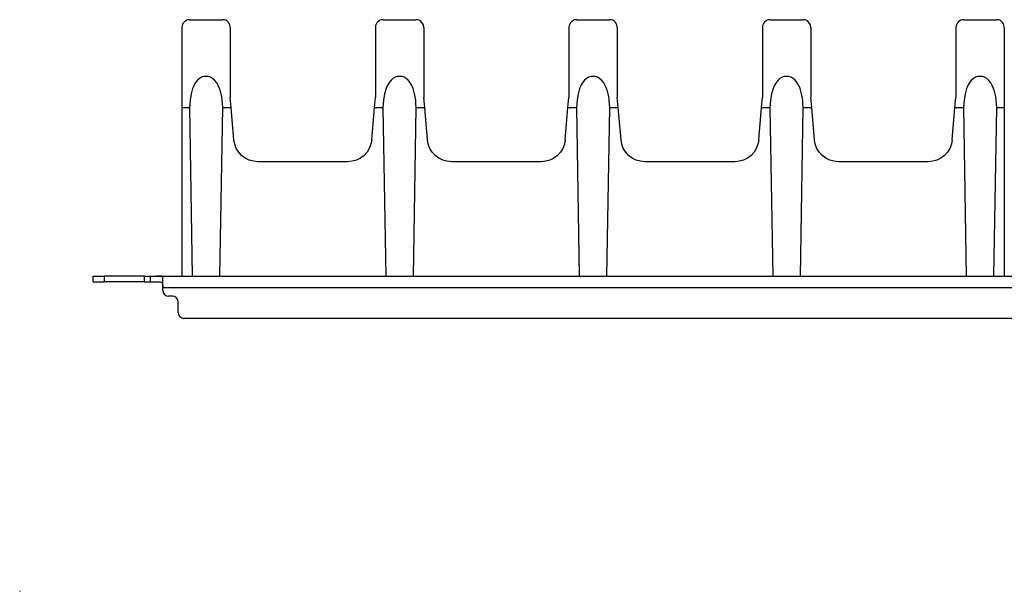
# Model space of a CAD drawing. Extents: x 0 to 20.5, y 0 to 13.6.
# Drawn here: x 0 to 10.2, y 0 to 5.9 of the extents above; entities that cross this region are included whole.
import ezdxf

# ---------------------------------------------------------------- set-up
doc = ezdxf.new("R2010")
doc.units = 0
doc.header["$MEASUREMENT"] = 0
doc.layers.get('0').update_dxf_attribs({"linetype": 'CONTINUOUS'})

msp = doc.modelspace()

# ---------------------------------------------------------------- linework, layer by layer
for p, q in [((1.757, 5.907), (2.096, 5.907)), ((3.757, 5.907), (4.096, 5.907)), ((5.757, 5.907), (6.096, 5.907)), ((7.757, 5.907), (8.096, 5.907)), ((9.757, 5.907), (10.096, 5.907)), ((2.186, 5), (2.176, 5.103)), ((3.667, 5), (3.676, 5.103)), ((4.186, 5), (4.176, 5.103)), ((5.667, 5), (5.676, 5.103)), ((6.186, 5), (6.176, 5.103)), ((7.667, 5), (7.676, 5.103)), ((8.186, 5), (8.176, 5.103)), ((9.667, 5), (9.676, 5.103)), ((1.676, 5), (1.754, 5)), ((1.676, 5), (1.676, 3.258)), ((1.754, 5), (1.784, 3.258)), ((2.069, 3.258), (2.099, 5)), ((2.099, 5), (2.186, 5)), ((2.215, 4.666), (2.186, 5)), ((3.639, 4.666), (3.667, 5)), ((3.667, 5), (3.754, 5)), ((3.754, 5), (3.784, 3.258)), ((4.069, 3.258), (4.099, 5)), ((4.099, 5), (4.186, 5)), ((4.215, 4.666), (4.186, 5)), ((5.639, 4.666), (5.667, 5)), ((5.667, 5), (5.754, 5)), ((5.754, 5), (5.784, 3.258)), ((6.069, 3.258), (6.099, 5)), ((6.099, 5), (6.186, 5)), ((6.215, 4.666), (6.186, 5)), ((7.639, 4.666), (7.667, 5)), ((7.667, 5), (7.754, 5)), ((7.754, 5), (7.784, 3.258)), ((8.069, 3.258), (8.099, 5)), ((8.099, 5), (8.186, 5)), ((8.215, 4.666), (8.186, 5)), ((9.639, 4.666), (9.667, 5)), ((9.667, 5), (9.754, 5)), ((9.754, 5), (9.784, 3.258)), ((10.069, 3.258), (10.099, 5)), ((10.099, 5), (10.176, 5)), ((10.176, 5), (10.176, 3.258)), ((3.391, 4.439), (2.463, 4.439)), ((5.391, 4.439), (4.463, 4.439)), ((7.391, 4.439), (6.463, 4.439)), ((9.391, 4.439), (8.463, 4.439)), ((0.758, 3.198), (0.758, 3.258)), ((1.29, 3.258), (0.878, 3.258)), ((0.878, 3.198), (0.878, 3.258)), ((1.29, 3.198), (1.29, 3.258)), ((1.353, 3.198), (1.353, 3.258)), ((1.415, 3.258), (19.1, 3.258)), ((1.29, 3.198), (0.878, 3.198)), ((1.478, 3.111), (1.478, 3.136)), ((19.038, 3.136), (1.478, 3.136)), ((1.578, 3.051), (1.538, 3.051)), ((1.638, 2.881), (1.638, 2.991)), ((18.818, 2.821), (1.698, 2.821))]:
    msp.add_line(p, q)
for points in [[(1.757, 5.907), (1.752, 5.907), (1.746, 5.907), (1.736, 5.906), (1.724, 5.902), (1.716, 5.897), (1.699, 5.883), (1.687, 5.867), (1.679, 5.848), (1.676, 5.828)], [(2.176, 5.828), (2.172, 5.854), (2.158, 5.878), (2.141, 5.895), (2.13, 5.901), (2.116, 5.906), (2.11, 5.906), (2.102, 5.907), (2.096, 5.907)], [(3.757, 5.907), (3.752, 5.907), (3.746, 5.907), (3.736, 5.906), (3.724, 5.902), (3.716, 5.897), (3.703, 5.887), (3.693, 5.876), (3.679, 5.848), (3.676, 5.828)], [(4.176, 5.828), (4.172, 5.854), (4.158, 5.878), (4.141, 5.895), (4.13, 5.901), (4.116, 5.906), (4.11, 5.906), (4.102, 5.907), (4.096, 5.907)], [(5.757, 5.907), (5.752, 5.907), (5.746, 5.907), (5.736, 5.906), (5.724, 5.902), (5.716, 5.897), (5.703, 5.887), (5.693, 5.876), (5.679, 5.848), (5.676, 5.828)], [(6.176, 5.828), (6.172, 5.854), (6.158, 5.878), (6.141, 5.895), (6.13, 5.901), (6.116, 5.906), (6.11, 5.906), (6.102, 5.907), (6.096, 5.907)], [(7.757, 5.907), (7.752, 5.907), (7.746, 5.907), (7.736, 5.906), (7.724, 5.902), (7.716, 5.897), (7.699, 5.883), (7.687, 5.867), (7.679, 5.848), (7.676, 5.828)], [(8.176, 5.828), (8.172, 5.854), (8.158, 5.878), (8.141, 5.895), (8.13, 5.901), (8.116, 5.906), (8.11, 5.906), (8.102, 5.907), (8.096, 5.907)], [(9.757, 5.907), (9.752, 5.907), (9.746, 5.907), (9.736, 5.906), (9.724, 5.902), (9.716, 5.897), (9.703, 5.887), (9.693, 5.876), (9.679, 5.848), (9.676, 5.828)], [(10.176, 5.828), (10.172, 5.854), (10.158, 5.878), (10.141, 5.895), (10.13, 5.901), (10.116, 5.906), (10.11, 5.906), (10.102, 5.907), (10.096, 5.907)], [(1.676, 5.828), (1.676, 5.782), (1.676, 5.73), (1.676, 5.671), (1.676, 5.605), (1.676, 5.533), (1.676, 5.456), (1.676, 5.372), (1.676, 5.284), (1.676, 5.193), (1.676, 5.098), (1.676, 5)], [(2.176, 5.828), (2.176, 5.782), (2.176, 5.73), (2.176, 5.672), (2.176, 5.606), (2.176, 5.535), (2.176, 5.458), (2.176, 5.376), (2.176, 5.289), (2.176, 5.198), (2.176, 5.103)], [(3.676, 5.828), (3.676, 5.782), (3.676, 5.73), (3.676, 5.672), (3.676, 5.606), (3.676, 5.535), (3.676, 5.458), (3.676, 5.376), (3.676, 5.289), (3.676, 5.198), (3.676, 5.103)], [(4.176, 5.828), (4.176, 5.782), (4.176, 5.73), (4.176, 5.672), (4.176, 5.606), (4.176, 5.535), (4.176, 5.458), (4.176, 5.376), (4.176, 5.289), (4.176, 5.198), (4.176, 5.103)], [(5.676, 5.828), (5.676, 5.782), (5.676, 5.73), (5.676, 5.672), (5.676, 5.606), (5.676, 5.535), (5.676, 5.458), (5.676, 5.376), (5.676, 5.289), (5.676, 5.198), (5.676, 5.103)], [(6.176, 5.828), (6.176, 5.782), (6.176, 5.73), (6.176, 5.672), (6.176, 5.606), (6.176, 5.535), (6.176, 5.458), (6.176, 5.376), (6.176, 5.289), (6.176, 5.198), (6.176, 5.103)], [(7.676, 5.828), (7.676, 5.782), (7.676, 5.73), (7.676, 5.672), (7.676, 5.606), (7.676, 5.535), (7.676, 5.458), (7.676, 5.376), (7.676, 5.289), (7.676, 5.198), (7.676, 5.103)], [(8.176, 5.828), (8.176, 5.782), (8.176, 5.73), (8.176, 5.672), (8.176, 5.606), (8.176, 5.535), (8.176, 5.458), (8.176, 5.376), (8.176, 5.289), (8.176, 5.198), (8.176, 5.103)], [(9.676, 5.828), (9.676, 5.782), (9.676, 5.73), (9.676, 5.672), (9.676, 5.606), (9.676, 5.535), (9.676, 5.458), (9.676, 5.376), (9.676, 5.289), (9.676, 5.198), (9.676, 5.103)], [(10.176, 5.828), (10.176, 5.782), (10.176, 5.73), (10.176, 5.671), (10.176, 5.605), (10.176, 5.533), (10.176, 5.456), (10.176, 5.372), (10.176, 5.284), (10.176, 5.193), (10.176, 5.098), (10.176, 5)], [(2.099, 5), (2.096, 5.039), (2.093, 5.076), (2.088, 5.11), (2.082, 5.142), (2.074, 5.17), (2.066, 5.196), (2.052, 5.227), (2.036, 5.255), (2.015, 5.281), (1.994, 5.299), (1.973, 5.312), (1.951, 5.319), (1.926, 5.322), (1.903, 5.319), (1.88, 5.312), (1.858, 5.299), (1.838, 5.281), (1.824, 5.265), (1.814, 5.25), (1.804, 5.233), (1.795, 5.216), (1.787, 5.196), (1.772, 5.141), (1.761, 5.076), (1.754, 5)], [(4.099, 5), (4.096, 5.039), (4.093, 5.076), (4.088, 5.11), (4.082, 5.141), (4.074, 5.169), (4.066, 5.196), (4.052, 5.227), (4.036, 5.255), (4.015, 5.281), (3.994, 5.299), (3.973, 5.312), (3.951, 5.319), (3.926, 5.322), (3.903, 5.319), (3.88, 5.312), (3.858, 5.299), (3.838, 5.281), (3.824, 5.265), (3.814, 5.25), (3.804, 5.233), (3.795, 5.216), (3.787, 5.196), (3.772, 5.142), (3.761, 5.076), (3.754, 5)], [(6.099, 5), (6.096, 5.039), (6.093, 5.076), (6.088, 5.11), (6.082, 5.141), (6.074, 5.169), (6.066, 5.196), (6.052, 5.227), (6.036, 5.255), (6.015, 5.281), (5.994, 5.299), (5.973, 5.312), (5.951, 5.319), (5.926, 5.322), (5.903, 5.319), (5.88, 5.312), (5.858, 5.299), (5.838, 5.281), (5.824, 5.265), (5.814, 5.25), (5.804, 5.233), (5.795, 5.216), (5.787, 5.196), (5.772, 5.142), (5.761, 5.076), (5.754, 5)], [(8.099, 5), (8.096, 5.039), (8.093, 5.076), (8.088, 5.11), (8.082, 5.141), (8.074, 5.169), (8.066, 5.196), (8.052, 5.227), (8.036, 5.255), (8.015, 5.281), (7.994, 5.299), (7.973, 5.312), (7.951, 5.319), (7.926, 5.322), (7.903, 5.319), (7.88, 5.312), (7.858, 5.299), (7.838, 5.281), (7.824, 5.265), (7.814, 5.25), (7.804, 5.233), (7.795, 5.216), (7.787, 5.196), (7.772, 5.142), (7.761, 5.076), (7.754, 5)], [(10.099, 5), (10.096, 5.039), (10.093, 5.076), (10.088, 5.11), (10.082, 5.141), (10.075, 5.169), (10.066, 5.196), (10.052, 5.227), (10.036, 5.255), (10.015, 5.281), (9.995, 5.299), (9.973, 5.312), (9.951, 5.319), (9.927, 5.322), (9.903, 5.319), (9.88, 5.312), (9.858, 5.299), (9.839, 5.281), (9.824, 5.265), (9.814, 5.25), (9.804, 5.233), (9.795, 5.216), (9.787, 5.196), (9.772, 5.142), (9.761, 5.076), (9.754, 5)], [(2.463, 4.439), (2.416, 4.444), (2.372, 4.457), (2.331, 4.476), (2.294, 4.505), (2.264, 4.538), (2.239, 4.578), (2.223, 4.621), (2.215, 4.666)], [(3.639, 4.666), (3.63, 4.621), (3.613, 4.578), (3.59, 4.538), (3.559, 4.505), (3.522, 4.476), (3.481, 4.457), (3.437, 4.444), (3.391, 4.439)], [(4.463, 4.439), (4.416, 4.444), (4.372, 4.457), (4.331, 4.476), (4.294, 4.505), (4.264, 4.538), (4.239, 4.578), (4.223, 4.621), (4.215, 4.666)], [(5.639, 4.666), (5.63, 4.621), (5.613, 4.578), (5.59, 4.538), (5.559, 4.505), (5.522, 4.476), (5.481, 4.457), (5.437, 4.444), (5.391, 4.439)], [(6.463, 4.439), (6.416, 4.444), (6.372, 4.457), (6.331, 4.476), (6.294, 4.505), (6.264, 4.538), (6.239, 4.578), (6.223, 4.621), (6.215, 4.666)], [(7.639, 4.666), (7.63, 4.621), (7.613, 4.578), (7.59, 4.538), (7.559, 4.505), (7.522, 4.476), (7.481, 4.457), (7.437, 4.444), (7.391, 4.439)], [(8.463, 4.439), (8.416, 4.444), (8.372, 4.457), (8.331, 4.476), (8.294, 4.505), (8.264, 4.538), (8.239, 4.578), (8.223, 4.621), (8.215, 4.666)], [(9.639, 4.666), (9.63, 4.621), (9.613, 4.578), (9.59, 4.538), (9.559, 4.505), (9.522, 4.476), (9.481, 4.457), (9.437, 4.444), (9.391, 4.439)], [(0.758, 3.258), (0.763, 3.258), (0.775, 3.258), (0.793, 3.258), (0.818, 3.258), (0.847, 3.258), (0.878, 3.258)], [(1.29, 3.258), (1.314, 3.258), (1.335, 3.258), (1.348, 3.258), (1.353, 3.258)], [(1.353, 3.258), (1.358, 3.258), (1.372, 3.258), (1.392, 3.258), (1.415, 3.258)], [(1.478, 3.241), (1.475, 3.25), (1.467, 3.256), (1.453, 3.258), (1.435, 3.258), (1.415, 3.258)], [(0.758, 3.198), (0.763, 3.198), (0.775, 3.198), (0.793, 3.198), (0.818, 3.198), (0.847, 3.198), (0.878, 3.198)], [(1.29, 3.198), (1.314, 3.198), (1.335, 3.198), (1.348, 3.198), (1.353, 3.198)], [(1.353, 3.198), (1.358, 3.198), (1.372, 3.198), (1.392, 3.198), (1.415, 3.198)], [(1.415, 3.198), (1.436, 3.198), (1.455, 3.197), (1.468, 3.192), (1.474, 3.183), (1.477, 3.171), (1.478, 3.156), (1.478, 3.136)], [(1.478, 3.136), (1.478, 3.167), (1.478, 3.197), (1.478, 3.221), (1.478, 3.241)], [(1.478, 3.111), (1.483, 3.088), (1.496, 3.068), (1.516, 3.055), (1.538, 3.051)], [(1.638, 2.991), (1.634, 3.014), (1.621, 3.033), (1.601, 3.046), (1.578, 3.051)], [(1.638, 2.881), (1.643, 2.858), (1.656, 2.839), (1.675, 2.826), (1.698, 2.821)], [(0, 0.005), (0, 0), (0.005, 0)]]:
    msp.add_lwpolyline(points)

doc.saveas('drawing.dxf')
